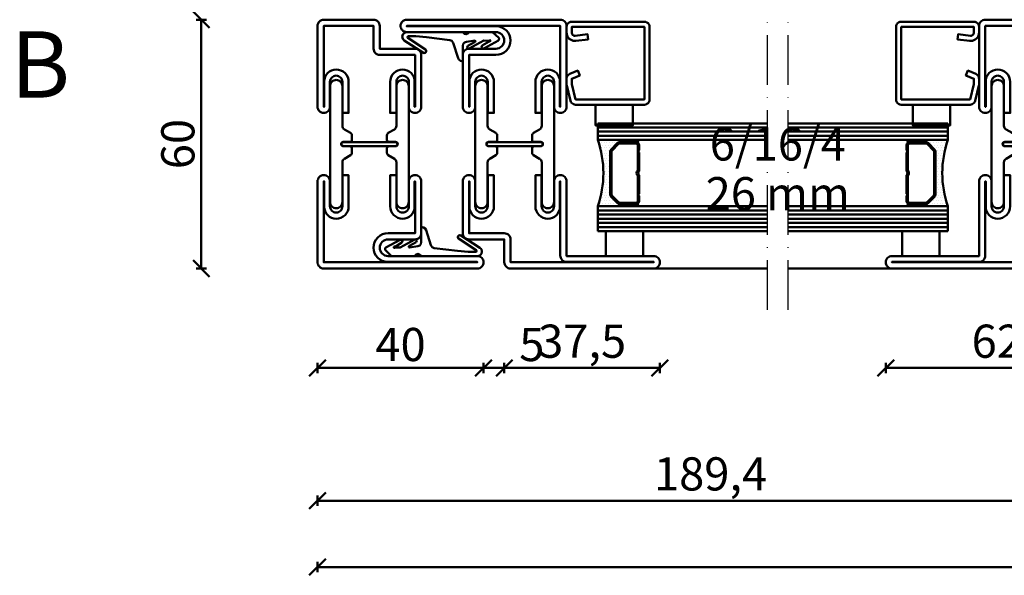
# Model space of a CAD drawing. Units: millimetres. Extents: x -6 to 41394, y -379 to 296.
# Drawn here: x 9238 to 9476, y -379 to -245 of the extents above; entities that cross this region are included whole.
import ezdxf

# ---------------------------------------------------------------- set-up
doc = ezdxf.new("R2010")
doc.units = ezdxf.units.MM
doc.header["$PDMODE"] = 35
doc.linetypes.add('ACAD_ISO10W100', pattern=[18, 12, -3, 0, -3])
for name, color, linetype, lineweight in [('0S-EPDM-Kontur', 22, 'Continuous', 50), ('0S-Glas-Kontur', 4, 'Continuous', 50), ('0S-Konst1', 7, 'Continuous', 50), ('0S-KS-Kontur', 254, 'Continuous', 50), ('0S-Mittellinie', 1, 'ACAD_ISO10W100', 25), ('0S-Sichtkanten', 254, 'Continuous', 50), ('0S-Spacer-Kontur', 7, 'Continuous', 50), ('0S-Stahl-Kontur', 62, 'Continuous', 50), ('0S-Text', 52, 'Continuous', 35), ('DIM', 12, 'Continuous', 30)]:
    doc.layers.add(name, color=color, linetype=linetype, lineweight=lineweight)
doc.styles.add('1_1fett', font='txt', dxfattribs={"height": 3})
doc.styles.add('BEMSTIL1', font='isocpeur.ttf')
doc.dimstyles.new('S-Skal-1', dxfattribs={"dimtxt": 4, "dimasz": 4, "dimexe": 1.25, "dimexo": 0.625, "dimtad": 1, "dimdec": 1, "dimtxsty": 'BEMSTIL1', "dimblk": 'OBLIQUE', "dimcen": 0, "dimclrd": 4, "dimclre": 4, "dimclrt": 7, "dimadec": 1, "dimazin": 0, "dimtfac": 1, "dimtdec": 1, "dimtofl": 0, "dimtmove": 0, "dimatfit": 3, "dimfxl": 1.25, "dimarcsym": 0})

# ---------------------------------------------------------------- blocks, each defined once
blk = doc.blocks.new('_Oblique')
at = {"color": 0, "linetype": 'ByBlock', "lineweight": -2}
blk.add_line((-0.5, -0.5), (0.5, 0.5), dxfattribs=at)
blk = doc.blocks.new('*D1451')
at = {"layer": 'Defpoints', "color": 0, "transparency": 16777216}
for p in [(9310.0724, -304.74), (9688.8724, -304.74), (9688.8724, -376.74)]:
    blk.add_point(p, dxfattribs=at)
at = {"layer": 'DIM', "color": 4, "lineweight": -2, "transparency": 16777216}
for p, q in [((9310.0724, -375.49), (9310.0724, -377.99)), ((9310.0724, -376.74), (9688.8724, -376.74)), ((9688.8724, -375.49), (9688.8724, -377.99))]:
    blk.add_line(p, q, dxfattribs=at)
at = {"layer": 'DIM', "color": 4, "lineweight": -2, "transparency": 16777216, "xscale": 4, "yscale": 4, "zscale": 4, "rotation": 180}
blk.add_blockref('_Oblique', (9310.0724, -376.74), dxfattribs=at)
at = {"layer": 'DIM', "color": 4, "lineweight": -2, "transparency": 16777216, "xscale": 4, "yscale": 4, "zscale": 4}
blk.add_blockref('_Oblique', (9688.8724, -376.74), dxfattribs=at)
at = {"layer": 'DIM', "color": 7, "transparency": 16777216, "insert": (9499.4724, -371.315), "char_height": 8, "attachment_point": 5, "style": 'BEMSTIL1'}
blk.add_mtext('{378,8}', dxfattribs=at)
blk = doc.blocks.new('*D1452')
at = {"layer": 'Defpoints', "color": 0, "transparency": 16777216}
for p in [(9310.0724, -304.74), (9350.0724, -304.74), (9350.0724, -328.74)]:
    blk.add_point(p, dxfattribs=at)
at = {"layer": 'DIM', "color": 4, "lineweight": -2, "transparency": 16777216}
for p, q in [((9310.0724, -327.49), (9310.0724, -329.99)), ((9310.0724, -328.74), (9350.0724, -328.74)), ((9350.0724, -327.49), (9350.0724, -329.99))]:
    blk.add_line(p, q, dxfattribs=at)
at = {"layer": 'DIM', "color": 4, "lineweight": -2, "transparency": 16777216, "xscale": 4, "yscale": 4, "zscale": 4, "rotation": 180}
blk.add_blockref('_Oblique', (9310.0724, -328.74), dxfattribs=at)
at = {"layer": 'DIM', "color": 4, "lineweight": -2, "transparency": 16777216, "xscale": 4, "yscale": 4, "zscale": 4}
blk.add_blockref('_Oblique', (9350.0724, -328.74), dxfattribs=at)
at = {"layer": 'DIM', "color": 7, "transparency": 16777216, "insert": (9330.0724, -324.115), "char_height": 8, "attachment_point": 5, "style": 'BEMSTIL1'}
blk.add_mtext('{40}', dxfattribs=at)
blk = doc.blocks.new('*D1453')
at = {"layer": 'Defpoints', "color": 0, "transparency": 16777216}
for p in [(9350.0724, -304.74), (9355.0724, -304.74), (9355.0724, -328.74)]:
    blk.add_point(p, dxfattribs=at)
at = {"layer": 'DIM', "color": 4, "lineweight": -2, "transparency": 16777216}
for p, q in [((9350.0724, -327.49), (9350.0724, -329.99)), ((9350.0724, -328.74), (9355.0724, -328.74)), ((9355.0724, -327.49), (9355.0724, -329.99)), ((9355.0724, -328.74), (9364.3224, -328.74))]:
    blk.add_line(p, q, dxfattribs=at)
at = {"layer": 'DIM', "color": 4, "lineweight": -2, "transparency": 16777216, "xscale": 4, "yscale": 4, "zscale": 4, "rotation": 180}
blk.add_blockref('_Oblique', (9350.0724, -328.74), dxfattribs=at)
at = {"layer": 'DIM', "color": 4, "lineweight": -2, "transparency": 16777216, "xscale": 4, "yscale": 4, "zscale": 4}
blk.add_blockref('_Oblique', (9355.0724, -328.74), dxfattribs=at)
at = {"layer": 'DIM', "color": 7, "transparency": 16777216, "insert": (9361.6974, -324.115), "char_height": 8, "attachment_point": 5, "style": 'BEMSTIL1'}
blk.add_mtext('{5}', dxfattribs=at)
blk = doc.blocks.new('*D1454')
at = {"layer": 'Defpoints', "color": 0, "transparency": 16777216}
for p in [(9355.0724, -304.74), (9392.5724, -304.74), (9392.5724, -328.74)]:
    blk.add_point(p, dxfattribs=at)
at = {"layer": 'DIM', "color": 4, "lineweight": -2, "transparency": 16777216}
for p, q in [((9355.0724, -327.49), (9355.0724, -329.99)), ((9355.0724, -328.74), (9392.5724, -328.74)), ((9392.5724, -327.49), (9392.5724, -329.99))]:
    blk.add_line(p, q, dxfattribs=at)
at = {"layer": 'DIM', "color": 4, "lineweight": -2, "transparency": 16777216, "xscale": 4, "yscale": 4, "zscale": 4, "rotation": 180}
blk.add_blockref('_Oblique', (9355.0724, -328.74), dxfattribs=at)
at = {"layer": 'DIM', "color": 4, "lineweight": -2, "transparency": 16777216, "xscale": 4, "yscale": 4, "zscale": 4}
blk.add_blockref('_Oblique', (9392.5724, -328.74), dxfattribs=at)
at = {"layer": 'DIM', "color": 7, "transparency": 16777216, "insert": (9373.8224, -323.315), "char_height": 8, "attachment_point": 5, "style": 'BEMSTIL1'}
blk.add_mtext('{37,5}', dxfattribs=at)
blk = doc.blocks.new('*D1455')
at = {"layer": 'Defpoints', "color": 0, "transparency": 16777216}
for p in [(9447.0224, -304.74), (9509.5224, -304.74), (9509.5224, -328.74)]:
    blk.add_point(p, dxfattribs=at)
at = {"layer": 'DIM', "color": 4, "lineweight": -2, "transparency": 16777216}
for p, q in [((9447.0224, -327.49), (9447.0224, -329.99)), ((9447.0224, -328.74), (9509.5224, -328.74)), ((9509.5224, -327.49), (9509.5224, -329.99))]:
    blk.add_line(p, q, dxfattribs=at)
at = {"layer": 'DIM', "color": 4, "lineweight": -2, "transparency": 16777216, "xscale": 4, "yscale": 4, "zscale": 4, "rotation": 180}
blk.add_blockref('_Oblique', (9447.0224, -328.74), dxfattribs=at)
at = {"layer": 'DIM', "color": 4, "lineweight": -2, "transparency": 16777216, "xscale": 4, "yscale": 4, "zscale": 4}
blk.add_blockref('_Oblique', (9509.5224, -328.74), dxfattribs=at)
at = {"layer": 'DIM', "color": 7, "transparency": 16777216, "insert": (9478.2724, -323.315), "char_height": 8, "attachment_point": 5, "style": 'BEMSTIL1'}
blk.add_mtext('{62,5}', dxfattribs=at)
blk = doc.blocks.new('*D1444')
at = {"layer": 'Defpoints', "color": 0, "transparency": 16777216}
for p in [(9310.0724, -304.74), (9499.4724, -304.74), (9499.4724, -360.74)]:
    blk.add_point(p, dxfattribs=at)
at = {"layer": 'DIM', "color": 4, "lineweight": -2, "transparency": 16777216}
for p, q in [((9310.0724, -359.49), (9310.0724, -361.99)), ((9499.4724, -359.49), (9499.4724, -361.99)), ((9310.0724, -360.74), (9499.4724, -360.74))]:
    blk.add_line(p, q, dxfattribs=at)
at = {"layer": 'DIM', "color": 4, "lineweight": -2, "transparency": 16777216, "xscale": 4, "yscale": 4, "zscale": 4, "rotation": 180}
blk.add_blockref('_Oblique', (9310.0724, -360.74), dxfattribs=at)
at = {"layer": 'DIM', "color": 4, "lineweight": -2, "transparency": 16777216, "xscale": 4, "yscale": 4, "zscale": 4}
blk.add_blockref('_Oblique', (9499.4724, -360.74), dxfattribs=at)
at = {"layer": 'DIM', "color": 7, "transparency": 16777216, "insert": (9404.7724, -355.315), "char_height": 8, "attachment_point": 5, "style": 'BEMSTIL1'}
blk.add_mtext('{189,4}', dxfattribs=at)
blk = doc.blocks.new('*D1446')
at = {"layer": 'Defpoints', "color": 0, "transparency": 16777216}
for p in [(9282.0724, -244.74), (9310.0724, -244.74), (9310.0724, -304.74)]:
    blk.add_point(p, dxfattribs=at)
at = {"layer": 'DIM', "color": 4, "lineweight": -2, "transparency": 16777216}
for p, q in [((9283.3224, -244.74), (9280.8224, -244.74)), ((9282.0724, -304.74), (9282.0724, -244.74)), ((9283.3224, -304.74), (9280.8224, -304.74))]:
    blk.add_line(p, q, dxfattribs=at)
at = {"layer": 'DIM', "color": 4, "lineweight": -2, "transparency": 16777216, "xscale": 4, "yscale": 4, "zscale": 4}
for p, rotation in [((9282.0724, -244.74), 90), ((9282.0724, -304.74), 270)]:
    blk.add_blockref('_Oblique', p, dxfattribs=dict(at, rotation=rotation))
at = {"layer": 'DIM', "color": 7, "transparency": 16777216, "insert": (9277.4474, -274.74), "char_height": 8, "attachment_point": 5, "rotation": 90, "style": 'BEMSTIL1'}
blk.add_mtext('{60}', dxfattribs=at)
blk = doc.blocks.new('_450.032_0x00000287')
at = {"layer": '0S-EPDM-Kontur'}
blk.add_lwpolyline([(0, 6), (-9, 6), (-9, 0), (0, 0), (0, 6), (0, 6)], close=True, dxfattribs=at)
blk = doc.blocks.new('_402.120Z_0x00000288')
at = {"layer": '0S-Stahl-Kontur', "extrusion": (0, 0, -1)}
blk.add_lwpolyline([(-1.25, -0.5), (-18.75, -0.5), (-19.07, -0.54), (-19.38, -0.67), (-19.63, -0.87), (-19.83, -1.12), (-19.96, -1.43), (-20, -1.75), (-20, -19.25), (-19.96, -19.57), (-19.83, -19.88), (-19.63, -20.13), (-19.38, -20.33), (-19.07, -20.46), (-18.75, -20.5), (-2.17, -20.5), (-1.9, -20.47), (-1.64, -20.38), (-1.4, -20.24), (-1.21, -20.04), (-1.06, -19.81), (-0.96, -19.55), (-0.04, -15.85), (-0.02, -15.77), (-0.01, -15.7), (0, -15.62), (0, -15.55), (0, -14.25), (-0.02, -14.01), (-0.09, -13.77), (-0.21, -13.56), (-0.36, -13.37), (-0.55, -13.22), (-0.76, -13.1), (-2.68, -12.29), (-3.17, -13.44), (-1.25, -14.25), (-1.25, -15.55), (-2.17, -19.25), (-18.75, -19.25), (-18.75, -1.75), (-1.25, -1.75), (-1.25, -3.12), (-1.27, -3.28), (-1.32, -3.43), (-1.39, -3.57), (-1.5, -3.68), (-1.63, -3.78), (-1.77, -3.84), (-1.93, -3.87), (-2.08, -3.87), (-5.06, -3.53), (-5.2, -4.77), (-2.23, -5.11), (-1.89, -5.12), (-1.56, -5.07), (-1.24, -4.97), (-0.94, -4.82), (-0.67, -4.62), (-0.44, -4.37), (-0.25, -4.09), (-0.11, -3.78), (-0.03, -3.46), (0, -3.12), (0, -1.75), (-0.04, -1.43), (-0.17, -1.12), (-0.37, -0.87), (-0.62, -0.67), (-0.93, -0.54), (-1.25, -0.5), (-1.25, -0.5)], close=True, dxfattribs=at)
blk = doc.blocks.new('_450.031_0x00000289')
at = {"layer": '0S-EPDM-Kontur'}
blk.add_lwpolyline([(0, 5), (-9, 5), (-9, 0), (0, 0), (0, 5), (0, 5)], close=True, dxfattribs=at)
blk = doc.blocks.new('Steg 630.411Z_0x0000028A')
at = {"layer": '0S-KS-Kontur', "extrusion": (0, 0, -1)}
for points in [[(-30.78, 27.9, 0.267949), (-30.44, 27.32), (-28.99, 26.48), (-28.99, 26.48, -0.267949), (-28.48, 25.59), (-28.48, 16), (-28.48, 16, 0.414214), (-27, 14.52, 0.414214), (-25.52, 16), (-25.52, 44), (-25.52, 44, 0.414214), (-27, 45.48, 0.414214), (-28.48, 44), (-28.48, 34.41), (-28.48, 34.41, -0.267949), (-28.99, 33.52), (-30.44, 32.68), (-30.44, 32.68, 0.267949), (-30.78, 32.1), (-30.78, 31), (-30.78, 31, 0.414214), (-30.3, 30.52), (-28.7, 30.52), (-28.7, 30.52, -0.414214), (-28.18, 30, -0.414214), (-28.7, 29.48), (-30.3, 29.48), (-30.3, 29.48, 0.414214), (-30.78, 29), (-30.78, 27.9)], [(-41.52, 25.59, -0.267949), (-41.01, 26.48), (-39.56, 27.32), (-39.56, 27.32, 0.267949), (-39.22, 27.9), (-39.22, 29), (-39.22, 29, 0.414214), (-39.7, 29.48), (-41.3, 29.48), (-41.3, 29.48, -0.414214), (-41.82, 30, -0.414214), (-41.3, 30.52), (-39.7, 30.52), (-39.7, 30.52, 0.414214), (-39.22, 31), (-39.22, 32.1), (-39.22, 32.1, 0.267949), (-39.56, 32.68), (-41.01, 33.52), (-41.01, 33.52, -0.267949), (-41.52, 34.41), (-41.52, 44), (-41.52, 44, 0.414214), (-43, 45.48, 0.414214), (-44.48, 44), (-44.48, 16), (-44.48, 16, 0.414214), (-43, 14.52, 0.414214), (-41.52, 16), (-41.52, 25.59)], [(-28.75, 30.5), (-41.25, 30.5), (-41.25, 30.5, 0.414214), (-41.75, 30, 0.414214), (-41.25, 29.5), (-28.75, 29.5), (-28.75, 29.5, 0.414214), (-28.25, 30, 0.414214), (-28.75, 30.5)]]:
    blk.add_lwpolyline(points, format="xyb", close=True, dxfattribs=at)
blk = doc.blocks.new('Steel 630.411Z_0x0000028B')
at = {"layer": '0S-Stahl-Kontur'}
blk.add_lwpolyline([(47.5, 51.5, 0.414214), (46, 53), (39.5, 53), (39.5, 53, -0.414214), (37.5, 55, -0.414214), (39.5, 57), (61, 57), (61, 57, 0.414214), (62.5, 58.5, 0.414214), (61, 60), (24, 60), (24, 60, 0.414214), (22.5, 58.5), (22.5, 39), (22.5, 39, 0.414214), (24, 37.5, 0.414214), (25.5, 39), (25.5, 45), (25.5, 45, -0.414214), (27, 46.5, -0.414214), (28.5, 45), (28.5, 37.5), (30, 37.5), (30, 45), (30, 45, 0.414214), (27, 48, 0.414214), (24.1, 45.1), (24.1, 39), (24, 39), (24, 58.5), (61, 58.5), (61, 58.4), (39.4, 58.4), (39.4, 58.4, 0.414214), (36, 55, 0.414214), (39.5, 51.5), (46, 51.5), (46, 39), (45.9, 39), (45.9, 45.1), (45.9, 45.1, 0.414214), (43, 48, 0.414214), (40, 45), (40, 37.5), (41.5, 37.5), (41.5, 45), (41.5, 45, -0.414214), (43, 46.5, -0.414214), (44.5, 45), (44.5, 39), (44.5, 39, 0.414214), (46, 37.5, 0.414214), (47.5, 39), (47.5, 51.5)], format="xyb", close=True, dxfattribs=at)
at = {"layer": '0S-Stahl-Kontur', "extrusion": (0, 0, -1)}
blk.add_lwpolyline([(-46, 22.5, 0.414214), (-47.5, 21), (-47.5, 8.5), (-47.5, 8.5, 0.414214), (-46, 7), (-37.5, 7), (-37.5, 1.5), (-37.5, 1.5, 0.414214), (-36, 0), (-1.5, 0), (-1.5, 0, 0.414214), (0, 1.5, 0.414214), (-1.5, 3), (-22.5, 3), (-22.5, 21), (-22.5, 21, 0.414214), (-24, 22.5, 0.414214), (-25.5, 21), (-25.5, 15), (-25.5, 15, -0.414214), (-27, 13.5, -0.414214), (-28.5, 15), (-28.5, 22.5), (-30, 22.5), (-30, 15), (-30, 15, 0.414214), (-27, 12, 0.414214), (-24.1, 14.9), (-24.1, 21), (-24, 21), (-24, 3.1), (-24, 3.1, 0.414214), (-22.5, 1.6), (-1.5, 1.6), (-1.5, 1.5), (-36, 1.5), (-36, 7), (-36, 7, 0.414214), (-37.5, 8.5), (-46, 8.5), (-46, 21), (-45.9, 21), (-45.9, 14.9), (-45.9, 14.9, 0.414214), (-43, 12, 0.414214), (-40, 15), (-40, 22.5), (-41.5, 22.5), (-41.5, 15), (-41.5, 15, -0.414214), (-43, 13.5, -0.414214), (-44.5, 15), (-44.5, 21), (-44.5, 21, 0.414214), (-46, 22.5)], format="xyb", close=True, dxfattribs=at)
blk = doc.blocks.new('_630.411Z_0x0000028C')
at = {"layer": '0S-KS-Kontur'}
blk.add_blockref('Steg 630.411Z_0x0000028A', (0, 0), dxfattribs=at)
at = {"layer": '0S-Stahl-Kontur'}
blk.add_blockref('Steel 630.411Z_0x0000028B', (0, 0), dxfattribs=at)
blk = doc.blocks.new('_455.006_0x0000028D')
at = {"layer": '0S-EPDM-Kontur', "extrusion": (0, 0, -1)}
blk.add_lwpolyline([(7.19, -0.02), (8.65, 1.38), (8.74, 1.56), (8.71, 1.87), (8.57, 2.02), (5.1, 3.93), (4.73, 3.94), (4.51, 3.67), (4.7, 3.24), (6.33, 2.23), (6.49, 2.3), (6.63, 2.21), (6.64, 2.04), (6.49, 1.95), (6.3, 2.08), (5.07, 2.06), (1.52, 3.97), (1.21, 3.92), (1.08, 3.66), (1.24, 3.33), (2.97, 2.34), (3.04, 2.16), (2.88, 2.06), (0.86, 2.34), (0.38, 2.53), (0.13, 2.84), (-0.01, 3.34), (0.03, 6.81), (-0.13, 7), (-0.23, 7), (-0.54, 6.9), (-0.94, 6.64), (-1.14, 6.26), (-2.29, 2.62), (-2.65, 2.14), (-3.12, 1.93), (-8.74, 1.23), (-11.28, 1.01), (-13.15, 1.01), (-13.26, 1.05), (-13.35, 1.22), (-13.26, 1.38), (-8.99, 4.21), (-8.84, 4.38), (-8.8, 4.59), (-8.87, 4.83), (-9.03, 4.99), (-9.28, 5.05), (-9.5, 4.98), (-14.11, 2.01), (-14.47, 1.63), (-14.62, 1.08), (-14.47, 0.54), (-14.07, 0.14), (-13.51, -0.02), (0.06, -0.02), (0.11, 0.11), (0.41, 0.4), (0.81, 0.5), (1.2, 0.37), (1.49, 0.09), (1.53, -0.02), (7.19, -0.02), (7.19, -0.02)], close=True, dxfattribs=at)
blk = doc.blocks.new('_455.006_0x0000028E')
at = {"layer": '0S-EPDM-Kontur', "extrusion": (0, 0, -1)}
blk.add_lwpolyline([(7.19, -0.02), (8.65, 1.38), (8.74, 1.56), (8.71, 1.87), (8.57, 2.02), (5.1, 3.93), (4.73, 3.94), (4.51, 3.67), (4.7, 3.24), (6.33, 2.23), (6.49, 2.3), (6.63, 2.21), (6.64, 2.04), (6.49, 1.95), (6.3, 2.08), (5.07, 2.06), (1.52, 3.97), (1.21, 3.92), (1.08, 3.66), (1.24, 3.33), (2.97, 2.34), (3.04, 2.16), (2.88, 2.06), (0.86, 2.34), (0.38, 2.53), (0.13, 2.84), (-0.01, 3.34), (0.03, 6.81), (-0.13, 7), (-0.23, 7), (-0.54, 6.9), (-0.94, 6.64), (-1.14, 6.26), (-2.29, 2.62), (-2.65, 2.14), (-3.12, 1.93), (-8.74, 1.23), (-11.28, 1.01), (-13.15, 1.01), (-13.26, 1.05), (-13.35, 1.22), (-13.26, 1.38), (-8.99, 4.21), (-8.84, 4.38), (-8.8, 4.59), (-8.87, 4.83), (-9.03, 4.99), (-9.28, 5.05), (-9.5, 4.98), (-14.11, 2.01), (-14.47, 1.63), (-14.62, 1.08), (-14.47, 0.54), (-14.07, 0.14), (-13.51, -0.02), (0.06, -0.02), (0.11, 0.11), (0.41, 0.4), (0.81, 0.5), (1.2, 0.37), (1.49, 0.09), (1.53, -0.02), (7.19, -0.02), (7.19, -0.02)], close=True, dxfattribs=at)
blk = doc.blocks.new('Steg 630.010Z_0x0000028F')
at = {"layer": '0S-KS-Kontur'}
blk.add_lwpolyline([(8.28, 31), (8.28, 32.1), (8.28, 32.1, 0.267949), (7.94, 32.68), (6.49, 33.52), (6.49, 33.52, -0.267949), (5.98, 34.41), (5.98, 44), (5.98, 44, 0.414214), (4.5, 45.48, 0.414214), (3.02, 44), (3.02, 16), (3.02, 16, 0.414214), (4.5, 14.52, 0.414214), (5.98, 16), (5.98, 25.59), (5.98, 25.59, -0.267949), (6.49, 26.48), (7.94, 27.32), (7.94, 27.32, 0.267949), (8.28, 27.9), (8.28, 29), (8.28, 29, 0.414214), (7.8, 29.48), (6.2, 29.48), (6.2, 29.48, -0.414214), (5.68, 30, -0.414214), (6.2, 30.52), (7.8, 30.52), (7.8, 30.52, 0.414214), (8.28, 31)], format="xyb", close=True, dxfattribs=at)
at = {"layer": '0S-KS-Kontur', "extrusion": (0, 0, -1)}
blk.add_lwpolyline([(-16.72, 31), (-16.72, 32.1), (-16.72, 32.1, 0.267949), (-17.06, 32.68), (-18.51, 33.52), (-18.51, 33.52, -0.267949), (-19.02, 34.41), (-19.02, 44), (-19.02, 44, 0.414214), (-20.5, 45.48, 0.414214), (-21.98, 44), (-21.98, 16), (-21.98, 16, 0.414214), (-20.5, 14.52, 0.414214), (-19.02, 16), (-19.02, 25.59), (-19.02, 25.59, -0.267949), (-18.51, 26.48), (-17.06, 27.32), (-17.06, 27.32, 0.267949), (-16.72, 27.9), (-16.72, 29), (-16.72, 29, 0.414214), (-17.2, 29.48), (-18.8, 29.48), (-18.8, 29.48, -0.414214), (-19.32, 30, -0.414214), (-18.8, 30.52), (-17.2, 30.52), (-17.2, 30.52, 0.414214), (-16.72, 31)], format="xyb", close=True, dxfattribs=at)
blk = doc.blocks.new('Steel 630.010Z_0x00000290')
at = {"layer": '0S-Stahl-Kontur'}
for points in [[(1.5, 60, 0.414214), (0, 58.5), (0, 39), (0, 39, 0.414214), (1.5, 37.5, 0.414214), (3, 39), (3, 45), (3, 45, -0.414214), (4.5, 46.5, -0.414214), (6, 45), (6, 37.5), (7.5, 37.5), (7.5, 45), (7.5, 45, 0.414214), (4.5, 48, 0.414214), (1.6, 45.1), (1.6, 39), (1.5, 39), (1.5, 58.5), (13.5, 58.5), (13.5, 53), (13.5, 53, 0.414214), (15, 51.5), (23.5, 51.5), (23.5, 39), (23.4, 39), (23.4, 45.1), (23.4, 45.1, 0.414214), (20.5, 48, 0.414214), (17.5, 45), (17.5, 37.5), (19, 37.5), (19, 45), (19, 45, -0.414214), (20.5, 46.5, -0.414214), (22, 45), (22, 39), (22, 39, 0.414214), (23.5, 37.5, 0.414214), (25, 39), (25, 51.5), (25, 51.5, 0.414214), (23.5, 53), (15, 53), (15, 58.5), (15, 58.5, 0.414214), (13.5, 60), (1.5, 60)], [(18.75, 30.5), (6.25, 30.5), (6.25, 30.5, 0.414214), (5.75, 30, 0.414214), (6.25, 29.5), (18.75, 29.5), (18.75, 29.5, 0.414214), (19.25, 30, 0.414214), (18.75, 30.5)]]:
    blk.add_lwpolyline(points, format="xyb", close=True, dxfattribs=at)
at = {"layer": '0S-Stahl-Kontur', "extrusion": (0, 0, -1)}
blk.add_lwpolyline([(0, 1.5), (0, 21), (0, 21, 0.414214), (-1.5, 22.5, 0.414214), (-3, 21), (-3, 15), (-3, 15, -0.414214), (-4.5, 13.5, -0.414214), (-6, 15), (-6, 22.5), (-7.5, 22.5), (-7.5, 15), (-7.5, 15, 0.414214), (-4.5, 12, 0.414214), (-1.6, 14.9), (-1.6, 21), (-1.5, 21), (-1.5, 1.5), (-38.5, 1.5), (-38.5, 1.6), (-16.9, 1.6), (-16.9, 1.6, 0.414214), (-13.5, 5, 0.414214), (-17, 8.5), (-23.5, 8.5), (-23.5, 21), (-23.4, 21), (-23.4, 14.9), (-23.4, 14.9, 0.414214), (-20.5, 12, 0.414214), (-17.5, 15), (-17.5, 22.5), (-19, 22.5), (-19, 15), (-19, 15, -0.414214), (-20.5, 13.5, -0.414214), (-22, 15), (-22, 21), (-22, 21, 0.414214), (-23.5, 22.5, 0.414214), (-25, 21), (-25, 8.5), (-25, 8.5, 0.414214), (-23.5, 7), (-17, 7), (-17, 7, -0.414214), (-15, 5, -0.414214), (-17, 3), (-38.5, 3), (-38.5, 3, 0.414214), (-40, 1.5, 0.414214), (-38.5, 0), (-1.5, 0), (-1.5, 0, 0.414214), (0, 1.5)], format="xyb", close=True, dxfattribs=at)
blk = doc.blocks.new('_630.010Z_0x00000291')
at = {"layer": '0S-KS-Kontur'}
blk.add_blockref('Steg 630.010Z_0x0000028F', (0, 0), dxfattribs=at)
at = {"layer": '0S-Stahl-Kontur'}
blk.add_blockref('Steel 630.010Z_0x00000290', (0, 0), dxfattribs=at)
blk = doc.blocks.new('_450.032_0x00000295')
at = {"layer": '0S-EPDM-Kontur'}
blk.add_lwpolyline([(0, 6), (-9, 6), (-9, 0), (0, 0), (0, 6), (0, 6)], close=True, dxfattribs=at)
blk = doc.blocks.new('_402.120Z_0x00000296')
at = {"layer": '0S-Stahl-Kontur', "extrusion": (0, 0, -1)}
blk.add_lwpolyline([(-1.25, -0.5), (-18.75, -0.5), (-19.07, -0.54), (-19.38, -0.67), (-19.63, -0.87), (-19.83, -1.12), (-19.96, -1.43), (-20, -1.75), (-20, -19.25), (-19.96, -19.57), (-19.83, -19.88), (-19.63, -20.13), (-19.38, -20.33), (-19.07, -20.46), (-18.75, -20.5), (-2.17, -20.5), (-1.9, -20.47), (-1.64, -20.38), (-1.4, -20.24), (-1.21, -20.04), (-1.06, -19.81), (-0.96, -19.55), (-0.04, -15.85), (-0.02, -15.77), (-0.01, -15.7), (0, -15.62), (0, -15.55), (0, -14.25), (-0.02, -14.01), (-0.09, -13.77), (-0.21, -13.56), (-0.36, -13.37), (-0.55, -13.22), (-0.76, -13.1), (-2.68, -12.29), (-3.17, -13.44), (-1.25, -14.25), (-1.25, -15.55), (-2.17, -19.25), (-18.75, -19.25), (-18.75, -1.75), (-1.25, -1.75), (-1.25, -3.12), (-1.27, -3.28), (-1.32, -3.43), (-1.39, -3.57), (-1.5, -3.68), (-1.63, -3.78), (-1.77, -3.84), (-1.93, -3.87), (-2.08, -3.87), (-5.06, -3.53), (-5.2, -4.77), (-2.23, -5.11), (-1.89, -5.12), (-1.56, -5.07), (-1.24, -4.97), (-0.94, -4.82), (-0.67, -4.62), (-0.44, -4.37), (-0.25, -4.09), (-0.11, -3.78), (-0.03, -3.46), (0, -3.12), (0, -1.75), (-0.04, -1.43), (-0.17, -1.12), (-0.37, -0.87), (-0.62, -0.67), (-0.93, -0.54), (-1.25, -0.5), (-1.25, -0.5)], close=True, dxfattribs=at)
blk = doc.blocks.new('_450.031_0x00000297')
at = {"layer": '0S-EPDM-Kontur'}
blk.add_lwpolyline([(0, 5), (-9, 5), (-9, 0), (0, 0), (0, 5), (0, 5)], close=True, dxfattribs=at)
blk = doc.blocks.new('Steg 630.110Z_0x00000298')
at = {"layer": '0S-KS-Kontur'}
for points in [[(22.94, 27.32, 0.267949), (23.28, 27.9), (23.28, 29), (23.28, 29, 0.414214), (22.8, 29.48), (21.2, 29.48), (21.2, 29.48, -0.414214), (20.68, 30, -0.414214), (21.2, 30.52), (22.8, 30.52), (22.8, 30.52, 0.414214), (23.28, 31), (23.28, 32.1), (23.28, 32.1, 0.267949), (22.94, 32.68), (21.49, 33.52), (21.49, 33.52, -0.267949), (20.98, 34.41), (20.98, 44), (20.98, 44, 0.414214), (19.5, 45.48, 0.414214), (18.02, 44), (18.02, 16), (18.02, 16, 0.414214), (19.5, 14.52, 0.414214), (20.98, 16), (20.98, 25.59), (20.98, 25.59, -0.267949), (21.49, 26.48), (22.94, 27.32)], [(31.72, 29), (31.72, 27.9), (31.72, 27.9, 0.267949), (32.06, 27.32), (33.51, 26.48), (33.51, 26.48, -0.267949), (34.02, 25.59), (34.02, 16), (34.02, 16, 0.414214), (35.5, 14.52, 0.414214), (36.98, 16), (36.98, 44), (36.98, 44, 0.414214), (35.5, 45.48, 0.414214), (34.02, 44), (34.02, 34.41), (34.02, 34.41, -0.267949), (33.51, 33.52), (32.06, 32.68), (32.06, 32.68, 0.267949), (31.72, 32.1), (31.72, 31), (31.72, 31, 0.414214), (32.2, 30.52), (33.8, 30.52), (33.8, 30.52, -0.414214), (34.32, 30, -0.414214), (33.8, 29.48), (32.2, 29.48), (32.2, 29.48, 0.414214), (31.72, 29)]]:
    blk.add_lwpolyline(points, format="xyb", close=True, dxfattribs=at)
blk = doc.blocks.new('Steel 630.110Z_0x00000299')
at = {"layer": '0S-Stahl-Kontur'}
for points in [[(15, 39, 0.414214), (16.5, 37.5, 0.414214), (18, 39), (18, 45), (18, 45, -0.414214), (19.5, 46.5, -0.414214), (21, 45), (21, 37.5), (22.5, 37.5), (22.5, 45), (22.5, 45, 0.414214), (19.5, 48, 0.414214), (16.6, 45.1), (16.6, 39), (16.5, 39), (16.5, 51.5), (25, 51.5), (25, 51.5, 0.414214), (26.5, 53), (26.5, 58.5), (38.5, 58.5), (38.5, 39), (38.4, 39), (38.4, 45.1), (38.4, 45.1, 0.414214), (35.5, 48, 0.414214), (32.5, 45), (32.5, 37.5), (34, 37.5), (34, 45), (34, 45, -0.414214), (35.5, 46.5, -0.414214), (37, 45), (37, 39), (37, 39, 0.414214), (38.5, 37.5, 0.414214), (40, 39), (40, 58.5), (40, 58.5, 0.414214), (38.5, 60), (26.5, 60), (26.5, 60, 0.414214), (25, 58.5), (25, 53), (16.5, 53), (16.5, 53, 0.414214), (15, 51.5), (15, 39)], [(21.25, 30.5, 0.414214), (20.75, 30, 0.414214), (21.25, 29.5), (33.75, 29.5), (33.75, 29.5, 0.414214), (34.25, 30, 0.414214), (33.75, 30.5), (21.25, 30.5)], [(15, 8.5, 0.414214), (16.5, 7), (23, 7), (23, 7, -0.414214), (25, 5, -0.414214), (23, 3), (1.5, 3), (1.5, 3, 0.414214), (0, 1.5, 0.414214), (1.5, 0), (61, 0), (61, 0, 0.414214), (62.5, 1.5, 0.414214), (61, 3), (40, 3), (40, 21), (40, 21, 0.414214), (38.5, 22.5, 0.414214), (37, 21), (37, 15), (37, 15, -0.414214), (35.5, 13.5, -0.414214), (34, 15), (34, 22.5), (32.5, 22.5), (32.5, 15), (32.5, 15, 0.414214), (35.5, 12, 0.414214), (38.4, 14.9), (38.4, 21), (38.5, 21), (38.5, 3.1), (38.5, 3.1, 0.414214), (40, 1.6), (61, 1.6), (61, 1.5), (1.5, 1.5), (1.5, 1.6), (23.1, 1.6), (23.1, 1.6, 0.414214), (26.5, 5, 0.414214), (23, 8.5), (16.5, 8.5), (16.5, 21), (16.6, 21), (16.6, 14.9), (16.6, 14.9, 0.414214), (19.5, 12, 0.414214), (22.5, 15), (22.5, 22.5), (21, 22.5), (21, 15), (21, 15, -0.414214), (19.5, 13.5, -0.414214), (18, 15), (18, 21), (18, 21, 0.414214), (16.5, 22.5, 0.414214), (15, 21), (15, 8.5)]]:
    blk.add_lwpolyline(points, format="xyb", close=True, dxfattribs=at)
blk = doc.blocks.new('_630.110Z_0x0000029A')
at = {"layer": '0S-KS-Kontur'}
blk.add_blockref('Steg 630.110Z_0x00000298', (0, 0), dxfattribs=at)
at = {"layer": '0S-Stahl-Kontur'}
blk.add_blockref('Steel 630.110Z_0x00000299', (0, 0), dxfattribs=at)
blk = doc.blocks.new('9046FB49-7D9A-40AA-9415-44FA64084056')
at = {"layer": '0S-Glas-Kontur'}
for p, q in [((9377.57, -269.74), (9418.47, -269.74)), ((9377.57, -273.74), (9377.57, -269.74)), ((9461.97, -269.74), (9423.47, -269.74)), ((9461.97, -273.74), (9461.97, -269.74)), ((9377.57, -270.74), (9418.47, -270.74)), ((9377.57, -271.74), (9418.47, -271.74)), ((9377.57, -272.74), (9418.47, -272.74)), ((9461.97, -270.74), (9423.47, -270.74)), ((9461.97, -271.74), (9423.47, -271.74)), ((9461.97, -272.74), (9423.47, -272.74)), ((9377.57, -273.74), (9418.47, -273.74)), ((9461.97, -273.74), (9423.47, -273.74)), ((9377.57, -289.74), (9418.47, -289.74)), ((9377.57, -295.74), (9377.57, -289.74)), ((9377.57, -290.74), (9418.47, -290.74)), ((9377.57, -291.74), (9418.47, -291.74)), ((9461.97, -289.74), (9423.47, -289.74)), ((9461.97, -290.74), (9423.47, -290.74)), ((9461.97, -291.74), (9423.47, -291.74)), ((9461.97, -295.74), (9461.97, -289.74)), ((9377.57, -292.74), (9418.47, -292.74)), ((9377.57, -293.74), (9418.47, -293.74)), ((9461.97, -292.74), (9423.47, -292.74)), ((9461.97, -293.74), (9423.47, -293.74)), ((9377.57, -294.74), (9418.47, -294.74)), ((9377.57, -295.74), (9418.47, -295.74)), ((9461.97, -294.74), (9423.47, -294.74)), ((9461.97, -295.74), (9423.47, -295.74))]:
    blk.add_line(p, q, dxfattribs=at)
at = {"layer": '0S-Mittellinie', "linetype": 'ACAD_ISO10W100'}
for p, q in [((9418.47, -314.74), (9418.47, -234.74)), ((9423.47, -314.74), (9423.47, -234.74))]:
    blk.add_line(p, q, dxfattribs=at)
at = {"layer": '0S-Sichtkanten'}
for p, q in [((9418.47, -304.74), (9391.07, -304.74)), ((9423.47, -304.74), (9448.47, -304.74))]:
    blk.add_line(p, q, dxfattribs=at)
at = {"layer": '0S-Spacer-Kontur', "color": 30}
for p, q in [((9383.07, -273.74), (9377.57, -273.74)), ((9377.89, -274.38), (9377.89, -274.38)), ((9378.21, -275.01), (9378.21, -275.01)), ((9378.52, -274.38), (9378.52, -274.38)), ((9378.84, -275.01), (9378.84, -275.01)), ((9379.16, -274.38), (9379.16, -274.38)), ((9379.48, -275.01), (9379.48, -275.01)), ((9379.79, -274.38), (9379.79, -274.38)), ((9380.11, -275.01), (9380.11, -275.01)), ((9380.43, -274.38), (9380.43, -274.38)), ((9380.75, -275.01), (9380.75, -275.01)), ((9380.79, -276.02), (9382.35, -274.46)), ((9381.06, -274.38), (9381.06, -274.38)), ((9381.38, -275.01), (9381.38, -275.01)), ((9381.7, -274.38), (9381.7, -274.38)), ((9382.33, -274.38), (9382.33, -274.38)), ((9382.88, -274.24), (9383.07, -274.24)), ((9387.07, -273.74), (9383.07, -273.74)), ((9383.07, -274.24), (9387.07, -274.24)), ((9452.47, -273.74), (9456.47, -273.74)), ((9456.47, -274.24), (9452.47, -274.24)), ((9456.47, -273.74), (9461.97, -273.74)), ((9456.66, -274.24), (9456.47, -274.24)), ((9458.75, -276.02), (9457.19, -274.46)), ((9457.21, -274.38), (9457.21, -274.38)), ((9457.84, -274.38), (9457.84, -274.38)), ((9458.16, -275.01), (9458.16, -275.01)), ((9458.48, -274.38), (9458.48, -274.38)), ((9458.8, -275.01), (9458.8, -275.01)), ((9459.11, -274.38), (9459.11, -274.38)), ((9459.43, -275.01), (9459.43, -275.01)), ((9459.75, -274.38), (9459.75, -274.38)), ((9460.07, -275.01), (9460.07, -275.01)), ((9460.38, -274.38), (9460.38, -274.38)), ((9460.7, -275.01), (9460.7, -275.01)), ((9461.02, -274.38), (9461.02, -274.38)), ((9461.34, -275.01), (9461.34, -275.01)), ((9461.65, -274.38), (9461.65, -274.38)), ((9378.52, -275.65), (9378.52, -275.65)), ((9378.52, -276.92), (9378.52, -276.92)), ((9378.84, -276.28), (9378.84, -276.28)), ((9378.84, -277.55), (9378.84, -277.55)), ((9379.16, -275.65), (9379.16, -275.65)), ((9379.16, -276.92), (9379.16, -276.92)), ((9379.48, -276.28), (9379.48, -276.28)), ((9379.48, -277.55), (9379.48, -277.55)), ((9379.79, -275.65), (9379.79, -275.65)), ((9379.79, -276.92), (9379.79, -276.92)), ((9380.11, -276.28), (9380.11, -276.28)), ((9380.11, -277.55), (9380.11, -277.55)), ((9380.43, -275.65), (9380.43, -275.65)), ((9380.43, -276.92), (9380.43, -276.92)), ((9380.57, -286.93), (9380.57, -276.55)), ((9381.06, -275.65), (9381.06, -275.65)), ((9458.48, -275.65), (9458.48, -275.65)), ((9458.97, -286.93), (9458.97, -276.55)), ((9459.11, -275.65), (9459.11, -275.65)), ((9459.11, -276.92), (9459.11, -276.92)), ((9459.43, -276.28), (9459.43, -276.28)), ((9459.43, -277.55), (9459.43, -277.55)), ((9459.75, -275.65), (9459.75, -275.65)), ((9459.75, -276.92), (9459.75, -276.92)), ((9460.07, -276.28), (9460.07, -276.28)), ((9460.07, -277.55), (9460.07, -277.55)), ((9460.38, -275.65), (9460.38, -275.65)), ((9460.38, -276.92), (9460.38, -276.92)), ((9460.7, -276.28), (9460.7, -276.28)), ((9460.7, -277.55), (9460.7, -277.55)), ((9461.02, -275.65), (9461.02, -275.65)), ((9461.02, -276.92), (9461.02, -276.92)), ((9378.84, -278.82), (9378.84, -278.82)), ((9379.16, -278.19), (9379.16, -278.19)), ((9379.16, -279.46), (9379.16, -279.46)), ((9379.48, -278.82), (9379.48, -278.82)), ((9379.79, -278.19), (9379.79, -278.19)), ((9379.79, -279.46), (9379.79, -279.46)), ((9380.11, -278.82), (9380.11, -278.82)), ((9380.43, -278.19), (9380.43, -278.19)), ((9380.43, -279.46), (9380.43, -279.46)), ((9459.11, -278.19), (9459.11, -278.19)), ((9459.11, -279.46), (9459.11, -279.46)), ((9459.43, -278.82), (9459.43, -278.82)), ((9459.75, -278.19), (9459.75, -278.19)), ((9459.75, -279.46), (9459.75, -279.46)), ((9460.07, -278.82), (9460.07, -278.82)), ((9460.38, -278.19), (9460.38, -278.19)), ((9460.38, -279.46), (9460.38, -279.46)), ((9460.7, -278.82), (9460.7, -278.82)), ((9379.16, -280.73), (9379.16, -280.73)), ((9379.16, -282), (9379.16, -282)), ((9379.48, -280.09), (9379.48, -280.09)), ((9379.48, -281.36), (9379.48, -281.36)), ((9379.79, -280.73), (9379.79, -280.73)), ((9379.79, -282), (9379.79, -282)), ((9380.11, -280.09), (9380.11, -280.09)), ((9380.11, -281.36), (9380.11, -281.36)), ((9380.43, -280.73), (9380.43, -280.73)), ((9380.43, -282), (9380.43, -282)), ((9459.11, -280.73), (9459.11, -280.73)), ((9459.11, -282), (9459.11, -282)), ((9459.43, -280.09), (9459.43, -280.09)), ((9459.43, -281.36), (9459.43, -281.36)), ((9459.75, -280.73), (9459.75, -280.73)), ((9459.75, -282), (9459.75, -282)), ((9460.07, -280.09), (9460.07, -280.09)), ((9460.07, -281.36), (9460.07, -281.36)), ((9460.38, -280.73), (9460.38, -280.73)), ((9460.38, -282), (9460.38, -282)), ((9379.16, -283.27), (9379.16, -283.27)), ((9379.16, -284.54), (9379.16, -284.54)), ((9379.48, -282.63), (9379.48, -282.63)), ((9379.48, -283.9), (9379.48, -283.9)), ((9379.79, -283.27), (9379.79, -283.27)), ((9379.79, -284.54), (9379.79, -284.54)), ((9380.11, -282.63), (9380.11, -282.63)), ((9380.11, -283.9), (9380.11, -283.9)), ((9380.43, -283.27), (9380.43, -283.27)), ((9380.43, -284.54), (9380.43, -284.54)), ((9459.11, -283.27), (9459.11, -283.27)), ((9459.11, -284.54), (9459.11, -284.54)), ((9459.43, -282.63), (9459.43, -282.63)), ((9459.43, -283.9), (9459.43, -283.9)), ((9459.75, -283.27), (9459.75, -283.27)), ((9459.75, -284.54), (9459.75, -284.54)), ((9460.07, -282.63), (9460.07, -282.63)), ((9460.07, -283.9), (9460.07, -283.9)), ((9460.38, -283.27), (9460.38, -283.27)), ((9460.38, -284.54), (9460.38, -284.54)), ((9378.84, -285.17), (9378.84, -285.17)), ((9378.84, -286.44), (9378.84, -286.44)), ((9379.16, -285.81), (9379.16, -285.81)), ((9379.48, -285.17), (9379.48, -285.17)), ((9379.48, -286.44), (9379.48, -286.44)), ((9379.79, -285.81), (9379.79, -285.81)), ((9380.11, -285.17), (9380.11, -285.17)), ((9380.11, -286.44), (9380.11, -286.44)), ((9380.43, -285.81), (9380.43, -285.81)), ((9459.11, -285.81), (9459.11, -285.81)), ((9459.43, -285.17), (9459.43, -285.17)), ((9459.43, -286.44), (9459.43, -286.44)), ((9459.75, -285.81), (9459.75, -285.81)), ((9460.07, -285.17), (9460.07, -285.17)), ((9460.07, -286.44), (9460.07, -286.44)), ((9460.38, -285.81), (9460.38, -285.81)), ((9460.7, -285.17), (9460.7, -285.17)), ((9460.7, -286.44), (9460.7, -286.44)), ((9378.21, -287.71), (9378.21, -287.71)), ((9378.21, -288.98), (9378.21, -288.98)), ((9378.52, -287.08), (9378.52, -287.08)), ((9378.52, -288.35), (9378.52, -288.35)), ((9378.84, -287.71), (9378.84, -287.71)), ((9378.84, -288.98), (9378.84, -288.98)), ((9379.16, -287.08), (9379.16, -287.08)), ((9379.16, -288.35), (9379.16, -288.35)), ((9379.48, -287.71), (9379.48, -287.71)), ((9379.48, -288.98), (9379.48, -288.98)), ((9379.79, -287.08), (9379.79, -287.08)), ((9379.79, -288.35), (9379.79, -288.35)), ((9380.11, -287.71), (9380.11, -287.71)), ((9380.11, -288.98), (9380.11, -288.98)), ((9380.43, -287.08), (9380.43, -287.08)), ((9380.43, -288.35), (9380.43, -288.35)), ((9380.75, -287.71), (9380.75, -287.71)), ((9380.75, -288.98), (9380.75, -288.98)), ((9382.35, -289.02), (9380.79, -287.46)), ((9381.06, -288.35), (9381.06, -288.35)), ((9381.38, -288.98), (9381.38, -288.98)), ((9382.02, -288.98), (9382.02, -288.98)), ((9383.07, -289.24), (9382.88, -289.24)), ((9387.07, -289.24), (9383.07, -289.24)), ((9452.47, -289.24), (9456.47, -289.24)), ((9456.47, -289.24), (9456.66, -289.24)), ((9457.19, -289.02), (9458.75, -287.46)), ((9457.53, -288.98), (9457.53, -288.98)), ((9458.16, -288.98), (9458.16, -288.98)), ((9458.48, -288.35), (9458.48, -288.35)), ((9458.8, -287.71), (9458.8, -287.71)), ((9458.8, -288.98), (9458.8, -288.98)), ((9459.11, -287.08), (9459.11, -287.08)), ((9459.11, -288.35), (9459.11, -288.35)), ((9459.43, -287.71), (9459.43, -287.71)), ((9459.43, -288.98), (9459.43, -288.98)), ((9459.75, -287.08), (9459.75, -287.08)), ((9459.75, -288.35), (9459.75, -288.35)), ((9460.07, -287.71), (9460.07, -287.71)), ((9460.07, -288.98), (9460.07, -288.98)), ((9460.38, -287.08), (9460.38, -287.08)), ((9460.38, -288.35), (9460.38, -288.35)), ((9460.7, -287.71), (9460.7, -287.71)), ((9460.7, -288.98), (9460.7, -288.98)), ((9461.02, -287.08), (9461.02, -287.08)), ((9461.02, -288.35), (9461.02, -288.35)), ((9461.34, -287.71), (9461.34, -287.71)), ((9461.34, -288.98), (9461.34, -288.98)), ((9377.57, -289.74), (9383.07, -289.74)), ((9377.89, -289.62), (9377.89, -289.62)), ((9378.52, -289.62), (9378.52, -289.62)), ((9379.16, -289.62), (9379.16, -289.62)), ((9379.79, -289.62), (9379.79, -289.62)), ((9380.43, -289.62), (9380.43, -289.62)), ((9381.06, -289.62), (9381.06, -289.62)), ((9381.7, -289.62), (9381.7, -289.62)), ((9382.33, -289.62), (9382.33, -289.62)), ((9383.07, -289.74), (9387.07, -289.74)), ((9456.47, -289.74), (9452.47, -289.74)), ((9461.97, -289.74), (9456.47, -289.74)), ((9457.21, -289.62), (9457.21, -289.62)), ((9457.84, -289.62), (9457.84, -289.62)), ((9458.48, -289.62), (9458.48, -289.62)), ((9459.11, -289.62), (9459.11, -289.62)), ((9459.75, -289.62), (9459.75, -289.62)), ((9460.38, -289.62), (9460.38, -289.62)), ((9461.02, -289.62), (9461.02, -289.62)), ((9461.65, -289.62), (9461.65, -289.62))]:
    blk.add_line(p, q, dxfattribs=at)
at = {"layer": '0S-Spacer-Kontur'}
for p, q in [((9382.35, -274.46), (9380.79, -276.02)), ((9382.61, -274.71), (9381.05, -276.27)), ((9386.82, -274.24), (9382.88, -274.24)), ((9386.82, -274.6), (9382.88, -274.6)), ((9387.21, -281.08), (9387.21, -274.99)), ((9387.57, -276.24), (9387.57, -274.99)), ((9451.97, -276.24), (9451.97, -274.99)), ((9452.33, -281.08), (9452.33, -274.99)), ((9452.72, -274.24), (9456.66, -274.24)), ((9452.72, -274.6), (9456.66, -274.6)), ((9456.94, -274.71), (9458.5, -276.27)), ((9457.19, -274.46), (9458.75, -276.02)), ((9380.57, -276.55), (9380.57, -286.93)), ((9380.93, -276.55), (9380.93, -286.93)), ((9387.32, -276.49), (9387.57, -276.24)), ((9387.57, -276.74), (9387.32, -276.49)), ((9387.57, -281.24), (9387.57, -276.74)), ((9452.22, -276.49), (9451.97, -276.24)), ((9451.97, -276.74), (9452.22, -276.49)), ((9451.97, -281.24), (9451.97, -276.74)), ((9458.61, -276.55), (9458.61, -286.93)), ((9458.97, -276.55), (9458.97, -286.93)), ((9387.57, -286.74), (9387.57, -282.24)), ((9451.97, -286.74), (9451.97, -282.24)), ((9387.21, -288.49), (9387.21, -282.4)), ((9452.33, -288.49), (9452.33, -282.4)), ((9387.32, -286.99), (9387.57, -286.74)), ((9387.57, -287.24), (9387.32, -286.99)), ((9452.22, -286.99), (9451.97, -286.74)), ((9451.97, -287.24), (9452.22, -286.99)), ((9380.79, -287.46), (9382.35, -289.02)), ((9381.05, -287.21), (9382.61, -288.77)), ((9382.88, -288.88), (9386.82, -288.88)), ((9382.88, -289.24), (9386.82, -289.24)), ((9387.57, -288.49), (9387.57, -287.24)), ((9451.97, -288.49), (9451.97, -287.24)), ((9456.66, -288.88), (9452.72, -288.88)), ((9456.66, -289.24), (9452.72, -289.24)), ((9458.5, -287.21), (9456.94, -288.77)), ((9458.75, -287.46), (9457.19, -289.02))]:
    blk.add_line(p, q, dxfattribs=at)
at = {"layer": '0S-Spacer-Kontur', "color": 84}
for p, q in [((9382.9, -273.81), (9383.32, -274.24)), ((9384.02, -274.6), (9383.66, -274.24)), ((9384.12, -274.24), (9384.62, -273.74)), ((9384.62, -273.74), (9385.12, -274.24)), ((9385.91, -274.24), (9386.41, -273.74)), ((9386.41, -273.74), (9386.91, -274.24)), ((9453.13, -273.74), (9452.63, -274.24)), ((9453.63, -274.24), (9453.13, -273.74)), ((9454.93, -273.74), (9454.43, -274.24)), ((9455.43, -274.24), (9454.93, -273.74)), ((9455.52, -274.6), (9455.88, -274.24)), ((9456.65, -273.81), (9456.22, -274.24)), ((9381.58, -275.74), (9381.32, -275.49)), ((9457.97, -275.74), (9458.22, -275.49)), ((9380.93, -278.69), (9380.57, -278.33)), ((9387.57, -278.15), (9387.21, -277.79)), ((9451.97, -278.15), (9452.33, -277.79)), ((9458.61, -278.69), (9458.97, -278.33)), ((9380.93, -282.28), (9380.57, -281.92)), ((9387.36, -281.53), (9387.09, -281.26)), ((9452.19, -281.53), (9452.46, -281.26)), ((9458.61, -282.28), (9458.97, -281.92)), ((9380.93, -285.88), (9380.57, -285.52)), ((9387.57, -285.33), (9387.21, -284.97)), ((9451.97, -285.33), (9452.33, -284.97)), ((9458.61, -285.88), (9458.97, -285.52)), ((9382.9, -289.31), (9383.32, -289.74)), ((9384.3, -289.24), (9383.94, -288.88)), ((9384.12, -289.74), (9384.62, -289.24)), ((9384.62, -289.24), (9385.12, -289.74)), ((9385.91, -289.74), (9386.41, -289.24)), ((9386.41, -289.24), (9386.91, -289.74)), ((9387.49, -288.84), (9387.21, -288.56)), ((9452.06, -288.84), (9452.34, -288.56)), ((9453.13, -289.24), (9452.63, -289.74)), ((9453.63, -289.74), (9453.13, -289.24)), ((9454.93, -289.24), (9454.43, -289.74)), ((9455.43, -289.74), (9454.93, -289.24)), ((9455.25, -289.24), (9455.61, -288.88)), ((9456.65, -289.31), (9456.22, -289.74))]:
    blk.add_line(p, q, dxfattribs=at)
at = {"layer": '0S-Spacer-Kontur', "color": 30}
for centre, radius, start, end in [((9354.9, -281.74), 24.04, 340.5647, 19.4353), ((9382.88, -274.99), 0.75, 90, 135), ((9383.07, -273.99), 0.25, 90, 270), ((9383.07, -273.99), 0.25, 90, 270), ((9387.07, -273.99), 0.25, 270, 90), ((9381.32, -276.55), 0.75, 135, 180), ((9381.32, -286.93), 0.75, 180, 225), ((9382.88, -288.49), 0.75, 225, 270), ((9383.07, -289.49), 0.25, 90, 270), ((9383.07, -289.49), 0.25, 90, 270), ((9387.07, -289.49), 0.25, 270, 90)]:
    blk.add_arc(centre, radius, start, end, dxfattribs=at)
at = {"layer": '0S-Spacer-Kontur'}
for centre, radius, start, end in [((9382.88, -274.99), 0.75, 90, 135), ((9382.88, -274.99), 0.39, 90, 135), ((9386.82, -274.99), 0.75, 0, 90), ((9386.82, -274.99), 0.39, 0, 90), ((9381.32, -276.55), 0.75, 135, 180), ((9381.32, -276.55), 0.39, 135, 180), ((9387.95, -281.74), 0.99, 138.3721, 221.6279), ((9387.95, -281.74), 0.63, 127.0976, 232.9024), ((9381.32, -286.93), 0.75, 180, 225), ((9381.32, -286.93), 0.39, 180, 225), ((9382.88, -288.49), 0.75, 225, 270), ((9382.88, -288.49), 0.39, 225, 270), ((9386.82, -288.49), 0.39, 270, 0), ((9386.82, -288.49), 0.75, 270, 0)]:
    blk.add_arc(centre, radius, start, end, dxfattribs=at)
at = {"layer": '0S-Spacer-Kontur', "extrusion": (-6.12303e-17, 0, -1)}
for centre, radius, start, end in [((-9452.72, -274.99), 0.75, 0, 90), ((-9452.72, -274.99), 0.39, 0, 90), ((-9456.66, -274.99), 0.75, 90, 135), ((-9456.66, -274.99), 0.39, 90, 135), ((-9458.22, -276.55), 0.39, 135, 180), ((-9458.22, -276.55), 0.75, 135, 180), ((-9451.59, -281.74), 0.63, 127.0976, 232.9024), ((-9451.59, -281.74), 0.99, 138.3721, 221.6279), ((-9458.22, -286.93), 0.39, 180, 225), ((-9458.22, -286.93), 0.75, 180, 225), ((-9452.72, -288.49), 0.75, 270, 0), ((-9452.72, -288.49), 0.39, 270, 0), ((-9456.66, -288.49), 0.39, 225, 270), ((-9456.66, -288.49), 0.75, 225, 270)]:
    blk.add_arc(centre, radius, start, end, dxfattribs=at)
at = {"layer": '0S-Spacer-Kontur', "color": 30, "extrusion": (-6.12303e-17, 0, -1)}
for centre, radius, start, end in [((-9452.47, -273.99), 0.25, 270, 90), ((-9456.47, -273.99), 0.25, 90, 270), ((-9456.47, -273.99), 0.25, 90, 270), ((-9456.66, -274.99), 0.75, 90, 135), ((-9484.65, -281.74), 24.04, 340.5647, 19.4353), ((-9458.22, -276.55), 0.75, 135, 180), ((-9458.22, -286.93), 0.75, 180, 225), ((-9452.47, -289.49), 0.25, 270, 90), ((-9456.47, -289.49), 0.25, 90, 270), ((-9456.47, -289.49), 0.25, 90, 270), ((-9456.66, -288.49), 0.75, 225, 270)]:
    blk.add_arc(centre, radius, start, end, dxfattribs=at)
at = {"layer": '0S-EPDM-Kontur', "rotation": 179.9999999999998}
for name, p in [('_455.006_0x0000028E', (9345.07, -247.74)), ('_450.031_0x00000297', (9453.47, -265.24)), ('_450.032_0x00000295', (9450.97, -295.74))]:
    blk.add_blockref(name, p, dxfattribs=at)
at = {"layer": '0S-EPDM-Kontur', "extrusion": (6.12303e-17, 3.67394e-16, -1), "rotation": 179.9999999999998}
for name, p in [('_450.031_0x00000289', (-9386.07, -265.24)), ('_450.032_0x00000287', (-9388.57, -295.74))]:
    blk.add_blockref(name, p, dxfattribs=at)
at = {"layer": '0S-EPDM-Kontur'}
blk.add_blockref('_455.006_0x0000028D', (9335.07, -301.74), dxfattribs=at)
at = {"layer": '0S-Stahl-Kontur'}
for name, p in [('_630.010Z_0x00000291', (9310.07, -304.74)), ('_402.120Z_0x00000288', (9370.07, -244.74))]:
    blk.add_blockref(name, p, dxfattribs=at)
at = {"layer": '0S-Stahl-Kontur', "extrusion": (0, 0, -1)}
blk.add_blockref('_630.411Z_0x0000028C', (-9392.57, -304.74), dxfattribs=at)
at = {"layer": '0S-Stahl-Kontur', "extrusion": (0, 3.67394e-16, -1)}
blk.add_blockref('_630.110Z_0x0000029A', (-9509.47, -304.74), dxfattribs=at)
at = {"layer": '0S-Stahl-Kontur', "extrusion": (0, 7.34788e-16, -1)}
blk.add_blockref('_402.120Z_0x00000296', (-9469.47, -244.74), dxfattribs=at)
at = {"layer": '0S-Glas-Kontur', "insert": (9420.97, -281.74), "char_height": 8, "attachment_point": 5, "line_spacing_factor": 0.9, "style": '1_1fett'}
blk.add_mtext('6/16/4^J26 mm', dxfattribs=at)
at = {"layer": '0S-Text', "insert": (9243.27, -257.62), "char_height": 16, "attachment_point": 5, "style": '1_1fett'}
blk.add_mtext('B', dxfattribs=at)
at = {"layer": 'DIM'}
dim = blk.add_linear_dim(base=(9282.07, -244.74), p1=(9310.07, -304.74), p2=(9310.07, -244.74), angle=90, text='{60}', dimstyle='S-Skal-1', override={"dimtxt": 8, "dimcen": 0.25, "dimfxlon": 1}, dxfattribs=at)
dim.commit()
dim.dimension.update_dxf_attribs({"geometry": '*D1446', "text_midpoint": (9277.45, -274.74)})
for base, p1, p2, text, picture, middle in [((9688.87, -376.74), (9310.07, -304.74), (9688.87, -304.74), '{378,8}', '*D1451', (9499.47, -371.32)), ((9350.07, -328.74), (9310.07, -304.74), (9350.07, -304.74), '{40}', '*D1452', (9330.07, -324.12)), ((9499.47, -360.74), (9310.07, -304.74), (9499.47, -304.74), '{189,4}', '*D1444', (9404.77, -355.32)), ((9355.07, -328.74), (9350.07, -304.74), (9355.07, -304.74), '{5}', '*D1453', (9361.7, -324.12)), ((9392.57, -328.74), (9355.07, -304.74), (9392.57, -304.74), '{37,5}', '*D1454', (9373.82, -323.32)), ((9509.52, -328.74), (9447.02, -304.74), (9509.52, -304.74), '{62,5}', '*D1455', (9478.27, -323.32))]:
    dim = blk.add_linear_dim(base=base, p1=p1, p2=p2, text=text, dimstyle='S-Skal-1', override={"dimtxt": 8, "dimcen": 0.25, "dimfxlon": 1}, dxfattribs=at)
    dim.commit()
    dim.dimension.update_dxf_attribs({"geometry": picture, "text_midpoint": middle})

msp = doc.modelspace()

# ---------------------------------------------------------------- block references
at = {"layer": '0S-Konst1'}
msp.add_blockref('9046FB49-7D9A-40AA-9415-44FA64084056', (0, 0), dxfattribs=at)

doc.saveas('drawing.dxf')
